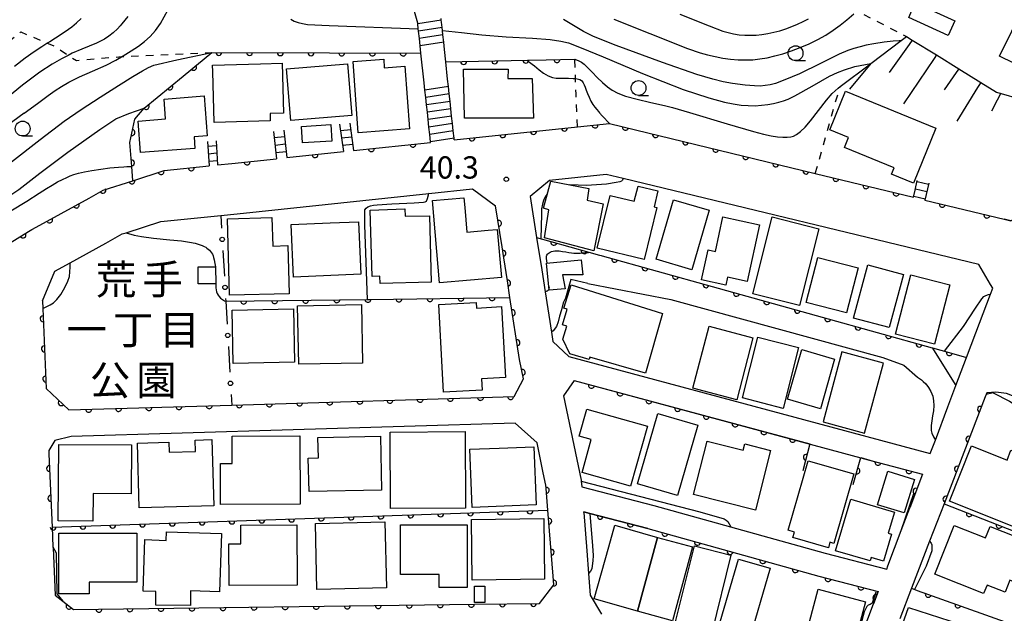
# Model space of a CAD drawing. Extents: x -18000 to -15999, y 97500 to 99000.
# Drawn here: x -16935 to -16769, y 98087 to 98186 of the extents above; entities that cross this region are included whole.
import ezdxf
from ezdxf.enums import TextEntityAlignment as Align

# ---------------------------------------------------------------- set-up
doc = ezdxf.new("R2010")
doc.units = 0
doc.linetypes.add('I', pattern=[2.5, 1.25, -1.25])
for name, color, linetype in [('2101000', 3, 'Continuous'), ('2214000', 3, 'Continuous'), ('2214990', 3, 'Continuous'), ('3001000', 3, 'Continuous'), ('3002000', 6, 'Continuous'), ('6101110', 2, 'Continuous'), ('6101990', 2, 'Continuous'), ('6110000', 4, 'Continuous'), ('6130000', 4, 'Continuous'), ('6130990', 4, 'Continuous'), ('6301000', 2, 'I'), ('6331000', 2, 'Continuous'), ('7101000', 4, 'Continuous'), ('7102000', 2, 'Continuous'), ('7312000', 4, 'Continuous'), ('8162000', 4, 'Continuous')]:
    doc.layers.add(name, color=color, linetype=linetype)
doc.layers.get('0').off()
doc.styles.add('PlotAnnotation', font='txt')
doc.styles.add('ROMANS', font='romans')

# ---------------------------------------------------------------- blocks, each defined once
blk = doc.blocks.new('633100')
at = {"layer": '6331000'}
blk.add_lwpolyline([(0, -0.5), (0.67, -0.5)], dxfattribs=at)
blk.add_circle((0, 0), 0.5, dxfattribs=at)
blk = doc.blocks.new('731200')
at = {"layer": '7312000'}
blk.add_circle((0, 0), 0.15, dxfattribs=at)
blk = doc.blocks.new('M07')
blk.add_arc((0, 0), 0.5, 180, 0)

msp = doc.modelspace()

# ---------------------------------------------------------------- linework, layer by layer
at = {"layer": '2101000', "flags": 128}
for points in [[(-16867.6, 98185.83), (-16869.79, 98193.56), (-16870.28, 98195.27), (-16886.28, 98195.33)], [(-16863.1, 98181.36), (-16863.23, 98182.6), (-16863.36, 98183.84), (-16863.37, 98183.87), (-16863.44, 98184.58), (-16863.5, 98185.09), (-16863.6, 98186.01), (-16863.63, 98186.33), (-16863.66, 98186.59)], [(-16867.05, 98180.77), (-16867.05, 98180.79), (-16867.19, 98182.01), (-16867.32, 98183.25), (-16867.46, 98184.49), (-16867.5, 98184.85), (-16867.59, 98185.73), (-16867.6, 98185.83)], [(-16862.56, 98176.39), (-16862.87, 98179.29), (-16863.1, 98181.36)], [(-16866.52, 98175.79), (-16867.05, 98180.77)], [(-16861.45, 98166.18), (-16861.48, 98166.45), (-16861.62, 98167.69), (-16861.75, 98168.93), (-16861.89, 98170.17), (-16862.02, 98171.42), (-16862.15, 98172.66), (-16862.29, 98173.9), (-16862.42, 98175.14), (-16862.56, 98176.39)], [(-16865.43, 98165.76), (-16865.44, 98165.85), (-16865.58, 98167.09), (-16865.71, 98168.34), (-16865.84, 98169.58), (-16865.98, 98170.82), (-16866.11, 98172.06), (-16866.25, 98173.31), (-16866.38, 98174.55), (-16866.52, 98175.79)], [(-16861.45, 98166.18), (-16840.73, 98168.38), (-16835.33, 98168.95), (-16830.95, 98167.89), (-16800.68, 98160.54), (-16784.16, 98156.52)], [(-16878.39, 98164.38), (-16865.43, 98165.76)], [(-16889.64, 98163.19), (-16880.1, 98164.2)], [(-17001.97, 98138.71), (-16994.47, 98138.88), (-16992.77, 98138.92), (-16981.19, 98139.18), (-16959.99, 98139.67), (-16954.74, 98139.79), (-16950.8, 98139.88), (-16933.1, 98150.73), (-16932.55, 98151.07), (-16929.97, 98152.5), (-16922.92, 98156.39), (-16920.53, 98157.72), (-16915.56, 98159.31), (-16910.29, 98161), (-16902.73, 98161.8)], [(-16901.28, 98161.95), (-16898.9, 98162.2), (-16891.38, 98163)], [(-16781.33, 98113.38), (-16780.47, 98115.67), (-16778.35, 98121.27), (-16777.01, 98124.82), (-16775.21, 98129.58), (-16773.66, 98133.68), (-16771.19, 98140.23), (-16770.82, 98141.21), (-16771.18, 98141.82), (-16773.17, 98145.2), (-16833.04, 98159.66), (-16835.9, 98160.35), (-16845.41, 98159.34), (-16848.66, 98156.65), (-16847.58, 98149.74), (-16846.73, 98144.31), (-16846.15, 98140.59), (-16845.09, 98133.82), (-16844.85, 98132.25), (-16842.19, 98129.74), (-16781.33, 98113.38)], [(-16930.78, 98139.07), (-16928.68, 98144.07), (-16926.1, 98145.5), (-16920.08, 98148.82), (-16917.34, 98150.34), (-16916.67, 98150.55), (-16910.84, 98152.42), (-16900.74, 98153.47), (-16898, 98153.75), (-16865.74, 98157.18), (-16858.39, 98157.96), (-16854.49, 98155.08)], [(-16930.78, 98139.07), (-16930.73, 98137.81), (-16930.15, 98124.34), (-16926.31, 98120.73), (-16898.91, 98121.56), (-16851.34, 98123.01), (-16849.77, 98125.96), (-16850.45, 98129.24), (-16852.08, 98139.67), (-16852.51, 98142.45), (-16853.12, 98146.3), (-16853.4, 98148.15), (-16854.49, 98155.08)], [(-16782.22, 98156.05), (-16768.88, 98152.81)], [(-16764.95, 98153.88), (-16767.76, 98152.54), (-16768.88, 98152.81)], [(-16841.26, 98125.66), (-16843.04, 98123.08), (-16840.09, 98108.92), (-16840.08, 98108.75), (-16840, 98107.79), (-16827.84, 98104.65)], [(-16841.26, 98125.66), (-16790.92, 98112.13), (-16782.64, 98109.91), (-16784.79, 98104.23)], [(-16771.8, 98123.63), (-16771.91, 98123.34), (-16772.07, 98122.92), (-16779, 98104.94)], [(-16762.75, 98114.81), (-16764.06, 98118.26), (-16764.67, 98119.62), (-16765.55, 98121.17), (-16766.09, 98121.89), (-16767.06, 98122.82), (-16767.51, 98123.1), (-16768.48, 98123.47), (-16770.27, 98123.73), (-16771.8, 98123.63)], [(-16846.48, 98110.16), (-16847.52, 98115.17), (-16851.21, 98118.51), (-16925.91, 98116.24), (-16928.68, 98115.56), (-16929.7, 98113.88)], [(-16929.7, 98113.88), (-16929.67, 98113.26), (-16929.14, 98101.01)], [(-16928.65, 98089.58), (-16925.55, 98087.14), (-16858.06, 98088.04), (-16847.09, 98088.18), (-16844.7, 98091.32), (-16844.82, 98092.74), (-16845.7, 98103.85), (-16846, 98107.52), (-16846.04, 98108.07), (-16846.48, 98110.16)], [(-16828.88, 98100.79), (-16838.64, 98103.31), (-16839.66, 98103.57), (-16839.65, 98103.45), (-16839.14, 98097.01), (-16838.84, 98093.22), (-16838.55, 98089.58), (-16836.68, 98086.34)], [(-16827.84, 98104.65), (-16799.03, 98096.61), (-16788.64, 98093.96), (-16788.47, 98094.48)], [(-16788.47, 98094.48), (-16786.21, 98100.46), (-16784.79, 98104.23)], [(-16779, 98104.94), (-16781.44, 98098.62), (-16784.48, 98090.71), (-16786.45, 98085.6)], [(-16929.14, 98101.01), (-16929, 98097.72), (-16928.99, 98097.5), (-16928.65, 98089.58)], [(-16828.88, 98100.79), (-16800.06, 98092.74), (-16790.09, 98090.19)], [(-16795.73, 98075.27), (-16794.71, 98077.99), (-16790.89, 98088.1), (-16790.09, 98090.19)]]:
    msp.add_lwpolyline(points, dxfattribs=at)
at = {"layer": '2214000', "flags": 128}
for points in [[(-16863.1, 98181.36), (-16863.23, 98182.6), (-16863.36, 98183.84), (-16863.37, 98183.87), (-16863.44, 98184.58), (-16863.5, 98185.09), (-16863.6, 98186.01), (-16863.63, 98186.33), (-16863.66, 98186.59)], [(-16867.05, 98180.77), (-16867.05, 98180.79), (-16867.19, 98182.01), (-16867.32, 98183.25), (-16867.46, 98184.49), (-16867.5, 98184.85), (-16867.59, 98185.73), (-16867.6, 98185.83)], [(-16861.45, 98166.18), (-16861.48, 98166.45), (-16861.62, 98167.69), (-16861.75, 98168.93), (-16861.89, 98170.17), (-16862.02, 98171.42), (-16862.15, 98172.66), (-16862.29, 98173.9), (-16862.42, 98175.14), (-16862.56, 98176.39)], [(-16865.43, 98165.76), (-16865.44, 98165.85), (-16865.58, 98167.09), (-16865.71, 98168.34), (-16865.84, 98169.58), (-16865.98, 98170.82), (-16866.11, 98172.06), (-16866.25, 98173.31), (-16866.38, 98174.55), (-16866.52, 98175.79)], [(-16880.75, 98168.84), (-16880.1, 98164.2)], [(-16879.03, 98168.98), (-16878.39, 98164.38)], [(-16891.87, 98167.6), (-16891.38, 98163)], [(-16890.13, 98167.79), (-16889.64, 98163.19)], [(-16902.98, 98165.9), (-16902.73, 98161.8)], [(-16901.53, 98165.99), (-16901.28, 98161.95)], [(-16784.16, 98156.52), (-16783.89, 98157.69), (-16783.51, 98159.36)], [(-16781.56, 98158.91), (-16782.22, 98156.05)]]:
    msp.add_lwpolyline(points, dxfattribs=at)
at = {"layer": '2214990', "flags": 128}
for points in [[(-16863.63, 98186.33), (-16867.59, 98185.73)], [(-16863.5, 98185.09), (-16867.46, 98184.49)], [(-16863.36, 98183.84), (-16866.67, 98183.35), (-16867.32, 98183.25)], [(-16863.23, 98182.6), (-16867.19, 98182.01)], [(-16862.42, 98175.14), (-16866.38, 98174.55)], [(-16862.29, 98173.9), (-16866.25, 98173.31)], [(-16862.15, 98172.66), (-16866.11, 98172.06)], [(-16862.02, 98171.42), (-16865.98, 98170.82)], [(-16861.89, 98170.17), (-16865.84, 98169.58)], [(-16861.75, 98168.93), (-16865.71, 98168.34)], [(-16891.76, 98166.55), (-16890.02, 98166.73)], [(-16880.6, 98167.76), (-16878.88, 98167.92)], [(-16880.43, 98166.52), (-16878.71, 98166.68)], [(-16861.62, 98167.69), (-16865.58, 98167.09)], [(-16861.48, 98166.45), (-16865.44, 98165.85)], [(-16902.93, 98165.1), (-16901.48, 98165.22)], [(-16891.62, 98165.3), (-16889.88, 98165.49)], [(-16880.25, 98165.28), (-16878.54, 98165.44)], [(-16902.85, 98163.85), (-16901.41, 98163.97)], [(-16891.49, 98164.06), (-16889.75, 98164.24)], [(-16902.78, 98162.6), (-16901.33, 98162.72)], [(-16783.56, 98159.15), (-16781.61, 98158.7)], [(-16784.12, 98156.71), (-16782.17, 98156.26)], [(-16783.84, 98157.93), (-16781.89, 98157.48)]]:
    msp.add_lwpolyline(points, dxfattribs=at)
at = {"layer": '3001000', "flags": 128}
for points in [[(-16769.68, 98180.26), (-16763.52, 98192.85), (-16756.15, 98189.24), (-16762.32, 98176.65)], [(-16783.85, 98189.21), (-16777.2, 98186.19), (-16778.31, 98183.74), (-16784.96, 98186.76)], [(-16873.33, 98179.75), (-16873.25, 98178.3), (-16869.77, 98178.57), (-16868.96, 98168.02), (-16877.6, 98167.36), (-16878.49, 98179.36)], [(-16890.17, 98170.69), (-16892.46, 98170.63), (-16892.42, 98169.36), (-16901.85, 98169.09), (-16902.09, 98177.71), (-16902.12, 98178.76), (-16894.08, 98178.99), (-16890.4, 98179.09)], [(-16878.68, 98170.28), (-16888.95, 98169.43), (-16889.68, 98178.14), (-16879.4, 98178.99)], [(-16859.88, 98178.09), (-16852.4, 98178.06), (-16852.41, 98176.5), (-16848.32, 98176.48), (-16848.14, 98169.81), (-16859.71, 98169.85)], [(-16910.28, 98173.05), (-16903.53, 98173.56), (-16903.03, 98166.88), (-16905.25, 98166.71), (-16905.1, 98164.72), (-16914.26, 98164.03), (-16914.66, 98169.32), (-16910.08, 98169.72)], [(-16798.26, 98167.89), (-16795.6, 98174.39), (-16780.37, 98168.16), (-16784.16, 98158.89), (-16787.85, 98160.4), (-16787.42, 98161.46), (-16795.77, 98164.87), (-16795.07, 98166.58)], [(-16887.18, 98168.45), (-16882.22, 98168.74), (-16882.06, 98165.95), (-16887.02, 98165.66)], [(-16845.2, 98159.23), (-16838.78, 98158.01), (-16839.07, 98156.05), (-16836.4, 98155.44), (-16837.95, 98147.48), (-16846.25, 98149.69), (-16845.53, 98154.43), (-16846.42, 98154.69)], [(-16837.38, 98147.97), (-16835.23, 98156.83), (-16831.14, 98155.84), (-16830.52, 98158.41), (-16827.16, 98157.59), (-16827.8, 98154.92), (-16827.36, 98154.81), (-16829.48, 98146.05)], [(-16855.73, 98150.97), (-16854.2, 98151.1), (-16853.52, 98143.02), (-16863.94, 98142.13), (-16865.12, 98155.99), (-16859.83, 98156.44), (-16859.69, 98154.79), (-16859.34, 98150.66)], [(-16818.55, 98154.33), (-16821.46, 98144.33), (-16827.46, 98146.08), (-16824.54, 98156.08)], [(-16873.95, 98143.26), (-16875.29, 98143.17), (-16875.59, 98154.32), (-16869.79, 98154.59), (-16869.73, 98153.32), (-16865.6, 98153.42), (-16865.31, 98142.24), (-16873.92, 98142.02)], [(-16819.81, 98142.6), (-16818.7, 98147.67), (-16817.5, 98147.41), (-16816.24, 98153.2), (-16810.07, 98151.86), (-16812.14, 98142.35), (-16815.45, 98143.07), (-16815.74, 98141.72)], [(-16800.09, 98151.22), (-16803.36, 98138.31), (-16811.19, 98140.29), (-16807.93, 98153.2)], [(-16892.13, 98153.11), (-16892, 98148.31), (-16889.47, 98148.38), (-16889.25, 98140.29), (-16899.29, 98140.03), (-16899.64, 98152.91)], [(-16882.31, 98152.2), (-16877.56, 98152.41), (-16877.18, 98143.59), (-16888.53, 98143.1), (-16888.91, 98151.92)], [(-16845.94, 98145.43), (-16840.08, 98146), (-16839.83, 98143.48), (-16843.22, 98143.48), (-16842.76, 98141.13), (-16845.5, 98140.87)], [(-16793.48, 98144.67), (-16795.41, 98137.07), (-16802.19, 98138.79), (-16800.26, 98146.39)], [(-16785.86, 98143.54), (-16788.27, 98134.59), (-16794.24, 98136.2), (-16791.83, 98145.15)], [(-16904.55, 98141.93), (-16904.57, 98144.79), (-16901.63, 98144.81), (-16901.6, 98141.95)], [(-16826.4, 98136.95), (-16829.26, 98126.92), (-16838.64, 98129.59), (-16838.74, 98129.23), (-16841.99, 98130.15), (-16843.17, 98132.64), (-16842.48, 98134.82), (-16843.25, 98135.06), (-16842.43, 98137.68), (-16843, 98137.86), (-16841.77, 98141.78)], [(-16877.08, 98138.48), (-16876.89, 98128.62), (-16887.62, 98128.42), (-16887.81, 98138.27)], [(-16857.78, 98138.83), (-16857.73, 98137.88), (-16853.48, 98138.11), (-16852.84, 98126.2), (-16856.88, 98125.99), (-16856.78, 98124.08), (-16863.27, 98123.73), (-16864.07, 98138.49)], [(-16888.51, 98137.73), (-16888.34, 98128.77), (-16898.69, 98128.57), (-16898.86, 98137.53)], [(-16821.29, 98124.38), (-16818.57, 98134.8), (-16811.18, 98132.87), (-16813.91, 98122.45)], [(-16812.96, 98122.75), (-16810.33, 98132.99), (-16803.48, 98131.23), (-16806.11, 98120.99)], [(-16805.36, 98122.53), (-16802.96, 98130.89), (-16797.42, 98129.3), (-16799.82, 98120.94)], [(-16796.19, 98130.49), (-16799.38, 98118.72), (-16792.37, 98116.82), (-16789.18, 98128.59)], [(-16831.76, 98107.9), (-16839.93, 98110.18), (-16838.38, 98115.75), (-16840.4, 98116.31), (-16839.13, 98120.86), (-16828.94, 98118.02)], [(-16820.44, 98118.18), (-16823.89, 98106.34), (-16830.63, 98108.31), (-16827.19, 98120.14)], [(-16859.63, 98117.08), (-16859.56, 98104.19), (-16872.17, 98104.12), (-16872.24, 98117.01)], [(-16914.79, 98115.15), (-16909.5, 98115.29), (-16909.45, 98113.61), (-16905, 98113.73), (-16905.05, 98115.65), (-16902.23, 98115.73), (-16901.93, 98104.59), (-16914.49, 98104.25)], [(-16898.86, 98116.33), (-16887.44, 98116.39), (-16887.38, 98104.89), (-16900.78, 98104.81), (-16900.81, 98111.72), (-16898.83, 98111.73)], [(-16884.39, 98116.07), (-16873.88, 98116.29), (-16873.68, 98107.25), (-16885.9, 98106.98), (-16886.02, 98112.62), (-16884.31, 98112.65)], [(-16808.21, 98113.92), (-16810.76, 98103.86), (-16821.18, 98106.5), (-16818.9, 98115.49), (-16812.82, 98113.95), (-16812.55, 98115.02)], [(-16928.12, 98102.05), (-16928.02, 98114.94), (-16915.75, 98114.85), (-16915.82, 98106.62), (-16922.23, 98106.67), (-16922.26, 98102.01)], [(-16853.87, 98114.3), (-16848.08, 98114.54), (-16847.69, 98104.74), (-16858.43, 98104.31), (-16858.83, 98114.1)], [(-16768.39, 98112.25), (-16767.78, 98113.96), (-16764.02, 98112.45), (-16764.82, 98110.47), (-16761.88, 98109.18), (-16765.32, 98100.27), (-16778.09, 98105.4), (-16774.36, 98114.68)], [(-16805.25, 98100.48), (-16801.88, 98112.18), (-16794.18, 98109.96), (-16797.55, 98098.28), (-16798.21, 98098.47), (-16798.48, 98097.54), (-16804.46, 98099.26), (-16804.19, 98100.18)], [(-16788.49, 98110.43), (-16784, 98109.05), (-16785.74, 98103.39), (-16790.23, 98104.77)], [(-16797.27, 98097.04), (-16794.7, 98105.69), (-16787.35, 98103.51), (-16788.39, 98099.98), (-16787.86, 98099.82), (-16789.21, 98095.29), (-16791.3, 98095.91), (-16791.47, 98095.32)], [(-16884.57, 98090.53), (-16884.83, 98101.64), (-16873.12, 98101.91), (-16872.87, 98090.8)], [(-16858.57, 98102.31), (-16846.37, 98102.45), (-16846.26, 98092.24), (-16858.46, 98092.11)], [(-16913.54, 98098.9), (-16909.93, 98098.78), (-16909.88, 98100.24), (-16900.65, 98099.94), (-16900.97, 98090.14), (-16905.83, 98090.3), (-16905.85, 98087.83), (-16911.66, 98087.87), (-16911.7, 98090.18), (-16913.82, 98090.25)], [(-16899.36, 98091.16), (-16899.41, 98098.2), (-16897.37, 98098.21), (-16897.39, 98101.35), (-16887.94, 98101.41), (-16887.88, 98091.23)], [(-16864, 98093.01), (-16870.51, 98093.01), (-16870.5, 98101.4), (-16859.29, 98101.39), (-16859.3, 98090.86), (-16864, 98090.86)], [(-16834.4, 98101.32), (-16827.26, 98099.29), (-16830.63, 98086.86), (-16837.91, 98088.92), (-16835.43, 98097.69)], [(-16772.34, 98089.82), (-16780.54, 98093.08), (-16777.28, 98101.28), (-16772.02, 98099.19), (-16771.24, 98101.14), (-16764.56, 98098.48), (-16765.73, 98095.52), (-16764.58, 98095.06), (-16766.07, 98091.32), (-16767.94, 98092.07), (-16768.74, 98090.05), (-16771.77, 98091.25)], [(-16928.03, 98095.19), (-16928.03, 98099.97), (-16914.89, 98099.97), (-16914.89, 98091.73), (-16922.88, 98091.72), (-16922.88, 98089.8), (-16926.95, 98089.79), (-16928.03, 98089.79)], [(-16821.37, 98097.69), (-16824.74, 98085.26), (-16830.63, 98086.86), (-16827.26, 98099.29)], [(-16814.89, 98096.28), (-16818.11, 98083.3), (-16824.25, 98084.87), (-16821.03, 98097.85)], [(-16808.29, 98094.09), (-16812.03, 98081.2), (-16817.35, 98082.75), (-16813.61, 98095.63)], [(-16856.33, 98091.08), (-16856.31, 98088.35), (-16858.06, 98088.35), (-16858.06, 98091.05)], [(-16803.32, 98078.76), (-16800.19, 98090.56), (-16792.24, 98088.44), (-16795.49, 98076.24), (-16800.41, 98077.55), (-16800.3, 98077.96)], [(-16778.47, 98076.26), (-16782.63, 98077.42), (-16782.97, 98076.14), (-16788.46, 98077.59), (-16784.98, 98087.48), (-16776.27, 98084.68)]]:
    msp.add_lwpolyline(points, close=True, dxfattribs=at)
at = {"layer": '3002000', "flags": 128}
msp.add_lwpolyline([(-16778.03, 98141.76), (-16780.63, 98131.77), (-16787.18, 98133.47), (-16784.58, 98143.46)], close=True, dxfattribs=at)
at = {"layer": '6101110', "flags": 128}
msp.add_lwpolyline([(-16796.51, 98175.17), (-16791.41, 98178.99), (-16791.34, 98179.04), (-16786.22, 98182.88), (-16785.32, 98183.56), (-16784.35, 98182.96), (-16780.3, 98180.46), (-16776.52, 98178.13), (-16772.83, 98175.85), (-16770.18, 98174.22), (-16765.55, 98172.88), (-16764.03, 98172.51), (-16763.48, 98172.43), (-16762.99, 98172.47), (-16762.09, 98172.9), (-16761.59, 98173.44), (-16760.34, 98175.94), (-16755.97, 98184.62), (-16753.3, 98189.46), (-16752.64, 98190.41), (-16752.36, 98190.55), (-16749.45, 98190.86)], dxfattribs=at)
at = {"layer": '6101990', "flags": 128}
for points in [[(-16784.35, 98182.96), (-16784.86, 98182.25), (-16788.23, 98177.52)], [(-16780.3, 98180.46), (-16780.68, 98179.88), (-16785.82, 98172.26)], [(-16791.34, 98179.04), (-16794.92, 98174.7)], [(-16776.52, 98178.13), (-16776.95, 98177.53), (-16778.99, 98174.62)], [(-16772.83, 98175.85), (-16773.37, 98174.99), (-16776.86, 98169.33)], [(-16769.44, 98174.01), (-16770.05, 98172.85), (-16771.03, 98171.01)]]:
    msp.add_lwpolyline(points, dxfattribs=at)
at = {"layer": '6110000', "flags": 128}
for points in [[(-16915.56, 98159.31), (-16915.74, 98161.68), (-16916.04, 98165.73), (-16915.24, 98169.68), (-16913.67, 98171.5), (-16907.1, 98176.92), (-16902.28, 98180.89), (-16882.47, 98180.83), (-16867.05, 98180.77)], [(-16862.87, 98179.29), (-16849.14, 98179.59), (-16846, 98179.65), (-16841.17, 98179.76)], [(-16861.45, 98166.18), (-16840.73, 98168.38), (-16835.33, 98168.95), (-16830.95, 98167.89), (-16800.68, 98160.54), (-16784.16, 98156.52)], [(-16878.39, 98164.38), (-16865.43, 98165.76)], [(-16889.64, 98163.19), (-16880.1, 98164.2)], [(-17001.67, 98142.81), (-17001.97, 98138.71), (-16994.47, 98138.88), (-16992.77, 98138.92), (-16981.19, 98139.18), (-16959.99, 98139.67), (-16954.74, 98139.79), (-16950.8, 98139.88), (-16933.1, 98150.73), (-16932.55, 98151.07), (-16929.97, 98152.5), (-16922.92, 98156.39), (-16920.53, 98157.72), (-16915.56, 98159.31), (-16910.29, 98161), (-16902.73, 98161.8)], [(-16901.28, 98161.95), (-16898.9, 98162.2), (-16891.38, 98163)], [(-16768.88, 98152.81), (-16767.76, 98152.54), (-16764.95, 98153.88), (-16762.95, 98158.15)], [(-16930.78, 98139.07), (-16930.73, 98137.81), (-16930.15, 98124.34), (-16926.31, 98120.73), (-16898.91, 98121.56), (-16851.34, 98123.01), (-16849.77, 98125.96), (-16850.45, 98129.24), (-16852.08, 98139.67), (-16852.51, 98142.45), (-16853.12, 98146.3), (-16853.4, 98148.15), (-16854.49, 98155.08)], [(-16782.22, 98156.05), (-16768.88, 98152.81)], [(-16847.58, 98149.74), (-16845.17, 98149.07), (-16838.79, 98147.29), (-16837.01, 98146.79), (-16836.72, 98146.71), (-16836.56, 98146.67), (-16781.02, 98131.2), (-16780.96, 98131.18), (-16779.55, 98130.79), (-16778.95, 98130.62), (-16775.21, 98129.58)], [(-16899.91, 98139.01), (-16875.98, 98139.34), (-16875.63, 98139.34), (-16852.08, 98139.67)], [(-16841.26, 98125.66), (-16801.59, 98115)], [(-16771.8, 98123.63), (-16771.91, 98123.34), (-16772.07, 98122.92), (-16779, 98104.94), (-16761.92, 98098.27)], [(-16929.7, 98113.88), (-16929.67, 98113.26), (-16929.14, 98101.01), (-16845.7, 98103.85)], [(-16801.59, 98115), (-16802.8, 98110.48)], [(-16794.32, 98108.21), (-16793.04, 98112.7)], [(-16793.04, 98112.7), (-16790.92, 98112.13), (-16782.64, 98109.91), (-16784.79, 98104.23)], [(-16928.65, 98089.58), (-16925.55, 98087.14), (-16858.06, 98088.04), (-16847.09, 98088.18), (-16844.7, 98091.32), (-16844.82, 98092.74), (-16845.7, 98103.85), (-16846, 98107.52), (-16846.04, 98108.07), (-16846.48, 98110.16)], [(-16839.65, 98103.45), (-16839.66, 98103.57), (-16838.64, 98103.31), (-16828.88, 98100.79)], [(-16828.88, 98100.79), (-16800.06, 98092.74), (-16790.09, 98090.19)], [(-16790.09, 98090.19), (-16790.89, 98088.1)], [(-16784.48, 98090.71), (-16783.54, 98090.37), (-16763.85, 98083.34)]]:
    msp.add_lwpolyline(points, dxfattribs=at)
at = {"layer": '6130000'}
for points in [[(-16900.74, 98153.47), (-16900.62, 98151.3)], [(-16900.4, 98147.56), (-16900.15, 98143.22)], [(-16899.94, 98139.48), (-16899.91, 98139.01), (-16899.69, 98135.14)], [(-16899.47, 98131.4), (-16899.23, 98127.06)], [(-16899.01, 98123.32), (-16898.91, 98121.56)]]:
    msp.add_lwpolyline(points, dxfattribs=at)
at = {"layer": '6130990'}
for centre in [(-16900.51, 98149.43), (-16900.04, 98141.35), (-16899.58, 98133.27), (-16899.12, 98125.2)]:
    msp.add_circle(centre, 0.375, dxfattribs=at)
at = {"layer": '6301000', "flags": 128}
for points in [[(-16787.76, 98200.29), (-16791.87, 98191.36), (-16793.65, 98187.88), (-16785.32, 98183.56)], [(-16977.85, 98163.29), (-16975.08, 98165.62), (-16974.37, 98166.22), (-16972.68, 98167.65), (-16970.44, 98169.4), (-16966.25, 98172.68), (-16965.02, 98173.5), (-16959.67, 98177.08), (-16955.66, 98179.31), (-16952.67, 98180.97), (-16951.24, 98180.99), (-16946.99, 98181.07), (-16945.27, 98181.1), (-16938.5, 98181.18), (-16934.42, 98184.34), (-16929.97, 98182.47), (-16929.78, 98182.39), (-16928.8, 98181.98), (-16926.43, 98180.42), (-16925.06, 98179.52), (-16919.15, 98180.05), (-16917.44, 98180.18), (-16902.28, 98180.89)], [(-16840.73, 98168.38), (-16840.94, 98173.88), (-16841.01, 98175.57), (-16841.04, 98176.49), (-16841.17, 98179.76)], [(-16800.68, 98160.54), (-16800.29, 98161.89), (-16796.51, 98175.17)]]:
    msp.add_lwpolyline(points, dxfattribs=at)
at = {"layer": '7101000', "flags": 128}
for points in [[(-16916.42, 98186.91), (-16917.39, 98185.71), (-16917.69, 98185.38), (-16918.13, 98184.89), (-16918.85, 98184.21), (-16919.58, 98183.61), (-16920.3, 98183.12), (-16921.65, 98182.47), (-16924.13, 98181.45), (-16925.79, 98180.75), (-16926.46, 98180.4), (-16927.56, 98179.82), (-16929.14, 98178.9), (-16931.21, 98177.55), (-16934.1, 98175.37), (-16937.27, 98172.81)], [(-16786.13, 98182.88), (-16786.22, 98182.88), (-16786.56, 98182.86), (-16787.59, 98182.8), (-16789.1, 98182.63), (-16790.82, 98182.36), (-16792.11, 98182.11), (-16793.15, 98181.85), (-16794.2, 98181.55), (-16795.23, 98181.2), (-16796.66, 98180.59), (-16799.83, 98179.03), (-16803.36, 98177.3), (-16805.81, 98176.26), (-16807.37, 98175.68), (-16808.3, 98175.44), (-16809.14, 98175.3), (-16809.97, 98175.24), (-16810.9, 98175.25), (-16812.48, 98175.41), (-16814.59, 98175.69), (-16816.19, 98175.97), (-16817.9, 98176.38), (-16820.6, 98177.17), (-16826.42, 98179.2), (-16834.2, 98182.06), (-16837.99, 98183.55), (-16839.72, 98184.42), (-16841.67, 98185.57), (-16843.06, 98186.42)], [(-16876.05, 98139.34), (-16876.49, 98151.83), (-16876.5, 98154.43), (-16876.3, 98154.67), (-16875.97, 98154.89), (-16875.54, 98155.06), (-16875.04, 98155.18), (-16874.42, 98155.25), (-16871.97, 98155.39), (-16868.22, 98155.58), (-16866.64, 98155.69), (-16866.34, 98155.76), (-16866.12, 98155.87), (-16865.94, 98156.3), (-16865.79, 98156.95), (-16865.74, 98157.18), (-16865.76, 98157.19), (-16865.8, 98157.2)], [(-16838.64, 98103.31), (-16838.2, 98097.87), (-16838.08, 98096.23), (-16838.11, 98095.36), (-16838.21, 98094.48), (-16838.3, 98093.97), (-16838.53, 98093.58), (-16838.84, 98093.22)], [(-16929, 98097.72), (-16928.48, 98096.66), (-16928.32, 98089.79)], [(-16928.32, 98089.79), (-16927.34, 98088.55)], [(-16790.49, 98090.06), (-16791.08, 98088.19)], [(-16791.08, 98088.19), (-16791.44, 98088.01), (-16791.77, 98087.88), (-16792.02, 98087.64), (-16792.43, 98086.78), (-16794.78, 98078.2), (-16794.7, 98078.01)]]:
    msp.add_lwpolyline(points, dxfattribs=at)
at = {"layer": '7102000', "flags": 128}
for points in [[(-16933.86, 98170.69), (-16931.62, 98172.3), (-16929.82, 98173.62), (-16928.63, 98174.47), (-16927.57, 98175.18), (-16926.3, 98175.9), (-16924.55, 98176.78), (-16922.37, 98177.76), (-16920.04, 98178.77), (-16918.44, 98179.59), (-16917.18, 98180.34), (-16915.84, 98181.14), (-16914.62, 98181.94), (-16913.57, 98182.72), (-16912.61, 98183.58), (-16911.73, 98184.56), (-16910.89, 98185.75), (-16909.67, 98188)], [(-16935.45, 98178.6), (-16933.7, 98179.97), (-16932.14, 98181.06), (-16930.89, 98181.89), (-16930.04, 98182.43), (-16929.6, 98182.7), (-16929.52, 98182.75), (-16928.57, 98183.36), (-16926.94, 98184.4), (-16925.82, 98185.2), (-16925.02, 98185.86), (-16924.27, 98186.59)], [(-16888.96, 98186.48), (-16888.37, 98186.18), (-16887.73, 98185.94), (-16887.01, 98185.76), (-16886.14, 98185.61), (-16882.49, 98185.41), (-16867.5, 98184.85)], [(-16834.57, 98186.5), (-16828.51, 98184.07), (-16822.21, 98181.58), (-16820.05, 98180.81), (-16818.84, 98180.48), (-16817.56, 98180.19), (-16816.27, 98179.95), (-16814.96, 98179.77), (-16813.68, 98179.66), (-16812.43, 98179.62), (-16811.22, 98179.67), (-16810.02, 98179.79), (-16808.79, 98180), (-16807.5, 98180.3), (-16806.14, 98180.68), (-16804.69, 98181.15), (-16803.21, 98181.71), (-16801.72, 98182.33), (-16800.28, 98183.04), (-16798.92, 98183.8), (-16797.65, 98184.62), (-16796.48, 98185.48), (-16795.35, 98186.39), (-16794.21, 98187.38)], [(-16823.48, 98187.34), (-16818.57, 98185.36), (-16816.23, 98184.47), (-16815.33, 98184.22), (-16814.42, 98184.02), (-16813.5, 98183.88), (-16812.55, 98183.8), (-16811.6, 98183.78), (-16810.63, 98183.82), (-16809.66, 98183.92), (-16808.67, 98184.08), (-16807.68, 98184.29), (-16806.67, 98184.55), (-16805.66, 98184.87), (-16804.65, 98185.24), (-16803.66, 98185.64), (-16802.72, 98186.09), (-16801.83, 98186.56)], [(-16863.44, 98184.58), (-16860.21, 98184.22), (-16856.83, 98183.85), (-16852.73, 98183.53), (-16848.29, 98183.27), (-16845.33, 98183.04), (-16843.51, 98182.8), (-16842.21, 98182.49), (-16840.11, 98181.69), (-16836.4, 98180.14), (-16829.78, 98177.36), (-16822.94, 98174.64), (-16818.61, 98173.23), (-16815.97, 98172.52), (-16814.48, 98172.22), (-16813.18, 98172.03), (-16811.97, 98171.94), (-16810.81, 98171.93), (-16809.72, 98171.99), (-16808.68, 98172.12), (-16807.72, 98172.29), (-16806.84, 98172.51), (-16806.03, 98172.75), (-16805.26, 98173.04), (-16804.11, 98173.6), (-16801.23, 98175.22), (-16798.3, 98176.87), (-16796.97, 98177.53), (-16795.74, 98177.99), (-16794.01, 98178.5), (-16791.34, 98179.04)], [(-16935.96, 98162.49), (-16931.17, 98166.24), (-16927.12, 98169.3), (-16924.27, 98171.27), (-16921.07, 98173.34), (-16917.97, 98175.3), (-16915.56, 98176.82), (-16913.92, 98177.81), (-16912.93, 98178.33), (-16912.01, 98178.73), (-16908.15, 98179.65), (-16902.28, 98180.89)], [(-16841.17, 98179.76), (-16840.48, 98179.48), (-16840.04, 98179.23), (-16839.6, 98178.89), (-16839.04, 98178.37), (-16838.26, 98177.58), (-16837.37, 98176.68), (-16836.49, 98175.82), (-16835.66, 98175.11), (-16834.87, 98174.55), (-16833.94, 98174.05), (-16832.61, 98173.55), (-16830.65, 98173.02), (-16828.36, 98172.48), (-16826.09, 98171.98), (-16824.71, 98171.65), (-16821.86, 98170.81), (-16815.52, 98168.88), (-16811.06, 98167.56), (-16809.38, 98167.14), (-16808.1, 98166.88), (-16807.03, 98166.71), (-16806.13, 98166.63), (-16805.4, 98166.63), (-16804.82, 98166.69), (-16804.34, 98166.82), (-16803.83, 98167.09), (-16803.16, 98167.59), (-16802.39, 98168.31), (-16801.47, 98169.38), (-16800.15, 98171.13), (-16798.8, 98172.88), (-16797.82, 98173.97), (-16796.85, 98174.88), (-16796.51, 98175.17)], [(-16848.93, 98179.37), (-16847.94, 98178.61), (-16847.17, 98177.97), (-16846.43, 98177.41), (-16845.62, 98176.93), (-16844.91, 98176.67), (-16844.27, 98176.56), (-16843.65, 98176.56), (-16842.97, 98176.58), (-16842.2, 98176.57), (-16841.41, 98176.53), (-16841.04, 98176.49), (-16840.74, 98176.45), (-16840.31, 98176.32), (-16840.03, 98176.16), (-16839.85, 98175.97), (-16839.73, 98175.75), (-16839.6, 98175.45), (-16839.44, 98175.05), (-16839.25, 98174.56), (-16839.01, 98173.98), (-16838.74, 98173.35), (-16838.44, 98172.71), (-16838.11, 98172.14), (-16837.78, 98171.66), (-16837.46, 98171.27), (-16837.19, 98170.96), (-16836.99, 98170.72), (-16836.85, 98170.55), (-16836.77, 98170.45), (-16836.51, 98170.17), (-16835.33, 98168.95)], [(-16938.82, 98155.16), (-16934.74, 98157.83), (-16931.21, 98160.55), (-16926.5, 98164.08), (-16921.11, 98167.93), (-16918.41, 98169.72), (-16916.21, 98170.63), (-16913.67, 98171.5)], [(-16933.86, 98170.69), (-16936.81, 98168.48), (-16937.94, 98167.51), (-16939.09, 98166.25), (-16940.33, 98164.25), (-16941, 98163.04), (-16941.63, 98162.34), (-16942.85, 98161.54), (-16944.26, 98160.78), (-16951.52, 98157.29), (-16953.69, 98156.37), (-16957.06, 98155.18), (-16958.48, 98154.8), (-16961.36, 98154.21), (-16967.55, 98153.2), (-16976.63, 98151.93)], [(-16938.82, 98152.62), (-16933.4, 98155.87), (-16931.31, 98157.23), (-16930.07, 98158.02), (-16929.15, 98158.57), (-16928.22, 98159.09), (-16927.39, 98159.53), (-16926.68, 98159.87), (-16926.08, 98160.12), (-16925.46, 98160.33), (-16924.68, 98160.55), (-16923.68, 98160.78), (-16922.45, 98161.02), (-16920.96, 98161.26), (-16919.4, 98161.46), (-16917.97, 98161.59), (-16917.05, 98161.66), (-16916.54, 98161.67), (-16915.74, 98161.68)], [(-16833.04, 98159.66), (-16833.15, 98159.39), (-16833.3, 98159.25), (-16833.56, 98159.13), (-16834.17, 98158.98), (-16835.85, 98158.75), (-16839.2, 98158.5), (-16842, 98158.62)], [(-16845.76, 98157.16), (-16846.13, 98156.58), (-16846.43, 98155.99), (-16846.62, 98155.34), (-16846.75, 98154.57), (-16846.76, 98153.65), (-16846.86, 98149.54)], [(-16916.67, 98150.55), (-16915.31, 98150.12), (-16914.1, 98149.89), (-16912.05, 98149.65), (-16909.31, 98149.38), (-16907.36, 98149.16), (-16906.04, 98148.97), (-16905.07, 98148.77), (-16904.38, 98148.58), (-16903.9, 98148.4), (-16903.56, 98148.24), (-16903.29, 98148.1), (-16903.07, 98147.96), (-16902.86, 98147.8), (-16902.67, 98147.61), (-16902.48, 98147.4), (-16902.31, 98147.17), (-16902.16, 98146.93), (-16902.05, 98146.69), (-16901.96, 98146.41), (-16901.86, 98145.99), (-16901.73, 98145.37), (-16901.63, 98144.81)], [(-16845.81, 98145.38), (-16845.89, 98145.88), (-16845.95, 98146.18), (-16845.95, 98146.41), (-16845.9, 98146.6), (-16845.84, 98146.77), (-16845.75, 98146.92), (-16845.64, 98147.05), (-16845.49, 98147.17), (-16845.3, 98147.28), (-16845.07, 98147.39), (-16844.81, 98147.47), (-16844.53, 98147.51), (-16844.19, 98147.51), (-16843.77, 98147.48), (-16843.24, 98147.41), (-16842.67, 98147.33), (-16842.15, 98147.25), (-16841.71, 98147.18), (-16841.33, 98147.13), (-16840.99, 98147.1), (-16840.63, 98147.09), (-16840.23, 98147.11), (-16839.83, 98147.15), (-16839.4, 98147.2), (-16838.87, 98147.2)], [(-16930.73, 98137.81), (-16929.45, 98138.4), (-16928.89, 98138.76), (-16928.35, 98139.31), (-16927.67, 98140.18), (-16926.99, 98141.31), (-16926.47, 98142.39), (-16926.23, 98143.19), (-16926.12, 98144.74), (-16926.1, 98145.5)], [(-16901.6, 98141.95), (-16901.56, 98141.3), (-16901.52, 98140.92), (-16901.45, 98140.62), (-16901.35, 98140.33), (-16901.21, 98140.06), (-16901.02, 98139.81), (-16900.78, 98139.56), (-16900.46, 98139.32), (-16900.1, 98139.11), (-16899.91, 98139.01)], [(-16838.94, 98142), (-16841.82, 98142.68), (-16842.73, 98139.55), (-16843.11, 98138.73), (-16843.41, 98137.58), (-16843.71, 98136.49), (-16843.98, 98135.53), (-16844.23, 98134.77), (-16844.8, 98134.05), (-16845.09, 98133.82)], [(-16838.94, 98142), (-16824.97, 98139.3), (-16789.3, 98129.56), (-16785.78, 98128.26), (-16783.49, 98126.22), (-16783.14, 98126.04), (-16782.82, 98125.82), (-16782.5, 98125.53), (-16782.1, 98125.1), (-16781.65, 98124.51), (-16781.23, 98123.82), (-16780.92, 98123.06), (-16780.77, 98122.27), (-16780.74, 98121.45), (-16780.81, 98120.6), (-16780.95, 98119.74), (-16781.08, 98118.9), (-16781.16, 98118.12), (-16781.19, 98117.59), (-16781.17, 98117.26), (-16781.07, 98116.81), (-16780.8, 98116.19), (-16780.47, 98115.67)], [(-16846.15, 98140.59), (-16845.79, 98140.77), (-16845.63, 98140.88), (-16845.54, 98140.98), (-16845.48, 98141.13), (-16845.43, 98141.46)], [(-16778.95, 98130.62), (-16775.76, 98134.78), (-16773.72, 98137.85), (-16772.66, 98139.45), (-16772.3, 98139.8), (-16771.97, 98139.99), (-16771.55, 98140.13), (-16771.19, 98140.23)], [(-16780.96, 98131.12), (-16778.56, 98127.23), (-16777.01, 98124.82)], [(-16770.76, 98123.61), (-16771.91, 98123.34)], [(-16770.76, 98123.61), (-16767.99, 98122.2), (-16767.07, 98121.65), (-16766.76, 98121.37), (-16766.42, 98121.04), (-16766.09, 98120.79), (-16765.79, 98120.62), (-16765.5, 98120.49), (-16765.11, 98120.33), (-16764.65, 98119.31)], [(-16840.08, 98108.75), (-16820.11, 98103.56), (-16816.02, 98102.39), (-16815.69, 98102.19), (-16815.39, 98101.93), (-16814.9, 98101.04)], [(-16786.21, 98100.46), (-16784.1, 98106.69)], [(-16781.44, 98098.62), (-16781.16, 98098.29), (-16781.07, 98098.03), (-16781.04, 98097.74), (-16781.05, 98097.41), (-16781.09, 98097), (-16781.99, 98094.43), (-16784, 98090.54)]]:
    msp.add_lwpolyline(points, dxfattribs=at)

# ---------------------------------------------------------------- block references
at = {"layer": '6110000'}
for p, rotation in [((-16901.07, 98180.89), 359.8264646007728), ((-16895.9, 98180.87), 359.8264646007728), ((-16890.73, 98180.86), 359.8264646007728), ((-16885.56, 98180.84), 359.8264646007728), ((-16880.39, 98180.82), 359.7770603488112), ((-16875.22, 98180.8), 359.7770603488112), ((-16870.05, 98180.78), 359.7770603488112), ((-16844.17, 98179.69), 1.30464729608485), ((-16905.33, 98178.38), 39.47662620811324), ((-16859.87, 98179.36), 1.251711523458232), ((-16854.64, 98179.47), 1.251711523458232), ((-16849.4, 98179.58), 1.251711523458232), ((-16909.32, 98175.09), 39.52133398864953), ((-16913.31, 98171.8), 39.52133398864953), ((-16842.93, 98168.15), 6.060820856545593), ((-16837.75, 98168.69), 6.025575008289695), ((-16832.63, 98168.3), 346.3954711353998), ((-16915.7, 98167.43), 78.55066201150188), ((-16858.47, 98166.5), 6.060820856545593), ((-16853.29, 98167.05), 6.060820856545593), ((-16848.11, 98167.6), 6.060820856545593), ((-16827.57, 98167.07), 346.3518789779201), ((-16868.41, 98165.44), 6.078036983704433), ((-16822.51, 98165.84), 346.3518789779201), ((-16884.87, 98163.7), 6.043393424669838), ((-16875.41, 98164.7), 6.078036983704433), ((-16817.44, 98164.61), 346.3518789779201), ((-16812.38, 98163.38), 346.3518789779201), ((-16915.79, 98162.3), 94.23639479904574), ((-16905.71, 98161.48), 6.040565182918041), ((-16896.33, 98162.47), 6.072456407229276), ((-16807.32, 98162.15), 346.3518789779201), ((-16910.8, 98160.84), 17.78016842067588), ((-16802.26, 98160.92), 346.3518789779201), ((-16797.2, 98159.69), 346.3233829503804), ((-16915.7, 98159.27), 17.74048853534399), ((-16792.14, 98158.46), 346.3233829503804), ((-16920.59, 98157.69), 29.09529711749524), ((-16787.07, 98157.23), 346.3233829503804), ((-16925.08, 98155.2), 28.88873017064249), ((-16779.3, 98155.34), 346.3484220637595), ((-16771.8, 98153.52), 346.3484220637595), ((-16929.58, 98152.71), 28.88873017064249), ((-16854.02, 98152.12), 98.93865846738537), ((-16934.04, 98150.16), 31.50806189566992), ((-16844.69, 98148.94), 344.4110643246962), ((-16853.24, 98147.1), 98.60647351990394), ((-16839.57, 98147.51), 344.4110643246962), ((-16834.45, 98146.08), 344.4354600755029), ((-16829.32, 98144.65), 344.4354600755029), ((-16824.2, 98143.23), 344.4354600755029), ((-16852.45, 98142.08), 98.79261828975442), ((-16819.08, 98141.8), 344.4354600755029), ((-16813.96, 98140.37), 344.4354600755029), ((-16896.91, 98139.05), 0.7900714091775746), ((-16891.68, 98139.12), 0.7900714091775746), ((-16886.45, 98139.2), 0.7900714091775746), ((-16881.22, 98139.27), 0.7900714091775746), ((-16875.99, 98139.34), 0.7900714091775746), ((-16870.77, 98139.41), 0.8028182521923749), ((-16865.54, 98139.48), 0.8028182521923749), ((-16860.31, 98139.55), 0.8028182521923749), ((-16855.08, 98139.63), 0.8028182521923749), ((-16808.83, 98138.95), 344.4354600755029), ((-16851.67, 98137.07), 98.88233490671016), ((-16803.71, 98137.52), 344.4354600755029), ((-16930.66, 98136.07), 272.4655558508831), ((-16798.59, 98136.09), 344.4354600755029), ((-16793.47, 98134.67), 344.4354600755029), ((-16788.34, 98133.24), 344.4354600755029), ((-16850.89, 98132.05), 98.88233490671016), ((-16783.22, 98131.81), 344.4354600755029), ((-16930.44, 98131), 272.4655558508831), ((-16778.1, 98130.38), 344.4600876304638), ((-16850, 98127.05), 101.7124723110966), ((-16930.22, 98125.93), 272.4655558508831), ((-16838.36, 98124.88), 344.9589672316435), ((-16833.52, 98123.58), 344.9589672316435), ((-16927.61, 98121.95), 316.7683013390321), ((-16892.56, 98121.75), 1.745914750256469), ((-16887.49, 98121.91), 1.745914750256469), ((-16882.41, 98122.06), 1.745914750256469), ((-16877.34, 98122.22), 1.745914750256469), ((-16872.26, 98122.37), 1.745914750256469), ((-16867.19, 98122.53), 1.745914750256469), ((-16862.11, 98122.68), 1.745914750256469), ((-16857.04, 98122.84), 1.745914750256469), ((-16851.96, 98122.99), 1.745914750256469), ((-16828.68, 98122.28), 344.9589672316435), ((-16923.01, 98120.83), 1.735071507382043), ((-16917.94, 98120.98), 1.735071507382043), ((-16912.86, 98121.14), 1.735071507382043), ((-16907.79, 98121.29), 1.735071507382043), ((-16902.71, 98121.44), 1.735071507382043), ((-16897.64, 98121.6), 1.745914750256469), ((-16823.84, 98120.98), 344.9589672316435), ((-16772.88, 98120.83), 248.9219278646622), ((-16819.01, 98119.68), 344.9589672316435), ((-16814.17, 98118.38), 344.9589672316435), ((-16809.33, 98117.08), 344.9589672316435), ((-16804.49, 98115.78), 344.9589672316435), ((-16774.82, 98115.8), 248.9219278646622), ((-16802.19, 98112.74), 255.0133693950626), ((-16790.14, 98111.92), 344.9910863233318), ((-16929.57, 98110.88), 272.4773744229183), ((-16793.68, 98110.46), 74.08831741056333), ((-16784.91, 98110.52), 344.9910863233318), ((-16776.76, 98110.76), 248.9219278646622), ((-16845.97, 98107.21), 94.67318834759756), ((-16783.73, 98107.04), 249.267286912457), ((-16929.35, 98105.87), 272.4773744229183), ((-16778.7, 98105.73), 248.9219278646622), ((-16853.72, 98103.58), 1.949391437714147), ((-16848.7, 98103.75), 1.949391437714147), ((-16774.76, 98103.29), 338.6685980121461), ((-16903.89, 98101.87), 1.949391437714147), ((-16898.88, 98102.04), 1.949391437714147), ((-16893.86, 98102.21), 1.949391437714147), ((-16888.84, 98102.38), 1.949391437714147), ((-16883.82, 98102.55), 1.949391437714147), ((-16878.8, 98102.72), 1.949391437714147), ((-16873.79, 98102.89), 1.949391437714147), ((-16868.77, 98103.06), 1.949391437714147), ((-16863.75, 98103.24), 1.949391437714147), ((-16858.73, 98103.41), 1.949391437714147), ((-16845.55, 98102), 94.52882423693775), ((-16836.87, 98102.85), 345.5226042911812), ((-16928.98, 98101.02), 1.949391437714147), ((-16923.96, 98101.19), 1.949391437714147), ((-16918.95, 98101.36), 1.949391437714147), ((-16913.93, 98101.53), 1.949391437714147), ((-16908.91, 98101.7), 1.949391437714147), ((-16831.78, 98101.54), 345.5226042911812), ((-16769.74, 98101.32), 338.6685980121461), ((-16825.99, 98099.98), 344.3938929883146), ((-16820.5, 98098.45), 344.3938929883146), ((-16845.14, 98096.79), 94.52882423693775), ((-16815.01, 98096.91), 344.3938929883146), ((-16809.51, 98095.38), 344.3938929883146), ((-16804.02, 98093.85), 344.3938929883146), ((-16844.72, 98091.58), 94.83041995825518), ((-16798.52, 98092.35), 345.6531767485037), ((-16793, 98090.93), 345.6531767485037), ((-16790.49, 98089.15), 249.0543974287974), ((-16781.66, 98089.7), 340.351706244645), ((-16926.29, 98087.72), 321.7938305604794), ((-16921.27, 98087.2), 0.7640116344202096), ((-16916.04, 98087.27), 0.7640116344202096), ((-16910.82, 98087.34), 0.7640116344202096), ((-16905.59, 98087.41), 0.7640116344202096), ((-16900.37, 98087.48), 0.7640116344202096), ((-16895.14, 98087.55), 0.7640116344202096), ((-16889.91, 98087.62), 0.7640116344202096), ((-16884.69, 98087.68), 0.7640116344202096), ((-16879.46, 98087.75), 0.7640116344202096), ((-16874.24, 98087.82), 0.7640116344202096), ((-16869.01, 98087.89), 0.7640116344202096), ((-16863.79, 98087.96), 0.7640116344202096), ((-16858.56, 98088.03), 0.7640116344202096), ((-16853.33, 98088.1), 0.7311735360367014), ((-16848.11, 98088.17), 0.7311735360367014), ((-16776.66, 98087.91), 340.351706244645)]:
    msp.add_blockref('M07', p, dxfattribs=dict(at, rotation=rotation))
at = {"layer": '6331000', "xscale": 2.5, "yscale": 2.5, "zscale": 2.5}
for p in [(-16804, 98180.76), (-16830.43, 98174.91), (-16934.1, 98168.08)]:
    msp.add_blockref('633100', p, dxfattribs=at)
at = {"layer": '7312000', "xscale": 2.5, "yscale": 2.5, "zscale": 2.5}
msp.add_blockref('731200', (-16852.69, 98159.55, 40.3), dxfattribs=at)

# ---------------------------------------------------------------- texts
at = {"layer": '7312000', "style": 'ROMANS'}
msp.add_text('40.3', height=3.75, dxfattribs=at).set_placement((-16867.25, 98159.66))
at = {"layer": '8162000', "style": 'PlotAnnotation'}
for s, p in [('荒', (-16918.37, 98142.68)), ('手', (-16910.55, 98142.68)), ('丁', (-16915.49, 98134.24)), ('目', (-16907.68, 98134.24)), ('一', (-16923.31, 98134.24)), ('公', (-16919.38, 98125.74)), ('園', (-16911.56, 98125.74))]:
    msp.add_text(s, height=5, dxfattribs=at).set_placement(p, align=Align.MIDDLE_CENTER)

doc.saveas('drawing.dxf')
